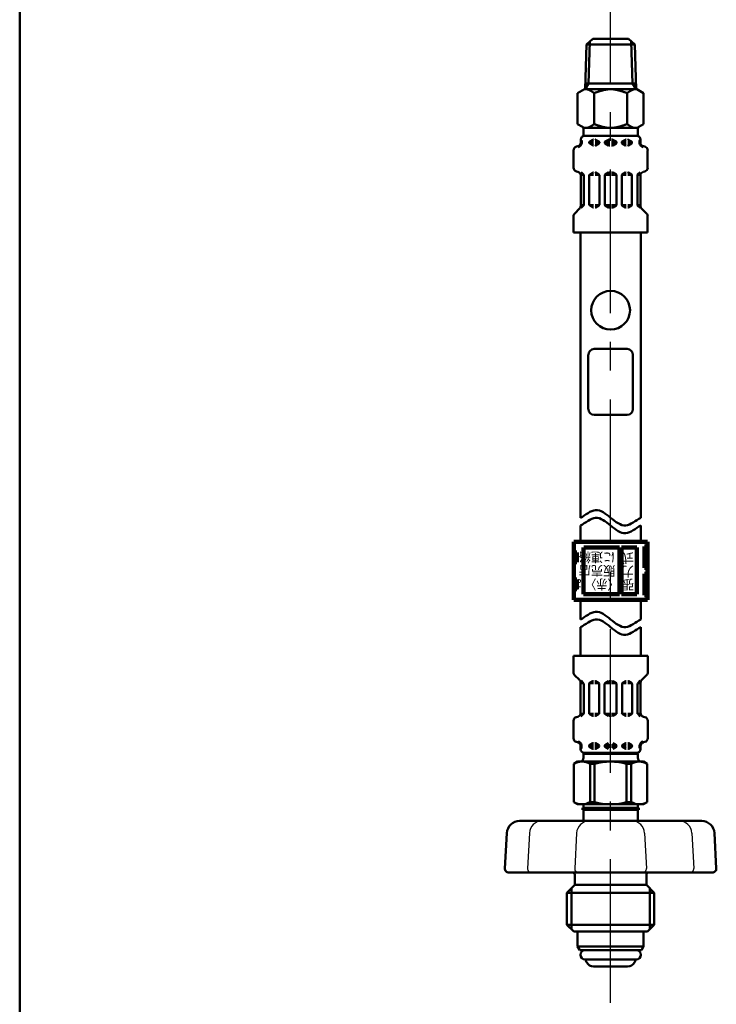
# Model space of a CAD drawing. Units: millimetres. Extents: x -253 to 1073, y -1 to 1459.
# Drawn here: x 59 to 189, y 307 to 490 of the extents above; entities that cross this region are included whole.
import ezdxf

# ---------------------------------------------------------------- set-up
doc = ezdxf.new("R2010")
doc.units = ezdxf.units.MM
doc.header["$LTSCALE"] = 0.843239
doc.linetypes.add('CENTER', pattern=[50.8, 31.75, -6.35, 6.35, -6.35])
for name, color, linetype in [('NoLayerName_001', 7, 'Continuous'), ('NoLayerName_003', 7, 'Continuous'), ('NoLayerName_006', 7, 'Continuous'), ('NoLayerName_008', 7, 'Continuous'), ('NoLayerName_009', 7, 'Continuous'), ('NoLayerName_010', 7, 'Continuous'), ('NoLayerName_011', 7, 'Continuous'), ('NoLayerName_014', 7, 'Continuous')]:
    doc.layers.add(name, color=color, linetype=linetype)
doc.styles.get("Standard").update_dxf_attribs({"font": 'txt', "bigfont": 'extfont2'})

# ---------------------------------------------------------------- blocks, each defined once
blk = doc.blocks.new('JZB_0001')
at = {"layer": 'NoLayerName_001', "color": 6, "linetype": 'Continuous', "lineweight": 50}
blk.add_line((22.426, 11.583), (22.426, 283.506), dxfattribs=at)

msp = doc.modelspace()

# ---------------------------------------------------------------- linework, layer by layer
at = {"layer": 'NoLayerName_001', "color": 7, "linetype": 'Continuous', "lineweight": 50}
for p, q in [((166.11, 353.78), (166.11, 353.86)), ((171.91, 353.78), (171.91, 353.86)), ((162.87, 352.21), (162.18, 351.82)), ((162.18, 344.66), (162.18, 351.82)), ((175.15, 352.21), (162.87, 352.21)), ((165.18, 351.79), (166.02, 351.79)), ((165.18, 344.68), (165.18, 351.79)), ((166.02, 344.68), (166.02, 351.79)), ((171.99, 351.79), (172.83, 351.79)), ((171.99, 344.68), (171.99, 351.79)), ((172.83, 344.68), (172.83, 351.79)), ((175.15, 352.21), (175.84, 351.82)), ((175.84, 344.66), (175.84, 351.82)), ((162.87, 344.26), (162.18, 344.66)), ((175.15, 344.26), (162.87, 344.26)), ((163.95, 343.6), (163.95, 344.26)), ((165.18, 344.68), (166.02, 344.68)), ((171.99, 344.68), (172.83, 344.68)), ((174.07, 343.6), (174.07, 344.26)), ((175.15, 344.26), (175.84, 344.66))]:
    msp.add_line(p, q, dxfattribs=at)
for centre, radius, start, end in [((163.66, 349.24), 2.97, 59.2712, 119.9219), ((169.01, 341.33), 10.88, 74.0819, 105.9181), ((174.35, 349.24), 2.97, 60.0781, 120.7288), ((163.66, 347.24), 2.97, 240.0781, 300.7288), ((169.01, 355.14), 10.88, 254.0819, 285.9181), ((174.35, 347.24), 2.97, 239.2712, 299.9219)]:
    msp.add_arc(centre, radius, start, end, dxfattribs=at)
for points in [[(163.41, 397.66), (164.34, 398.14), (166.21, 399.93), (169.01, 397.66), (171.81, 395.38), (173.67, 397.17), (174.61, 397.66)], [(163.41, 396.21), (164.34, 396.69), (166.21, 398.48), (169.01, 396.21), (171.81, 393.94), (173.67, 395.73), (174.61, 396.21)], [(163.41, 378.71), (164.34, 379.19), (166.21, 380.98), (169.01, 378.71), (171.81, 376.44), (173.67, 378.23), (174.61, 378.71)], [(163.41, 377.27), (164.34, 377.75), (166.21, 379.54), (169.01, 377.27), (171.81, 375), (173.67, 376.79), (174.61, 377.27)]]:
    msp.add_open_spline(points, degree=3, dxfattribs=at)
at = {"layer": 'NoLayerName_003', "color": 7, "linetype": 'Continuous', "lineweight": 50}
for p, q in [((172.35, 486.92), (165.67, 486.92)), ((164.85, 417.91), (164.85, 428.03)), ((172.08, 429.11), (165.94, 429.11)), ((173.16, 417.91), (173.16, 428.03)), ((172.08, 416.83), (165.94, 416.83)), ((164.24, 343.43), (163.95, 343.6)), ((174.07, 343.6), (163.95, 343.6)), ((163.95, 343.26), (164.24, 343.43)), ((174.07, 343.26), (163.95, 343.26)), ((173.78, 343.43), (174.07, 343.6)), ((174.07, 343.26), (173.78, 343.43))]:
    msp.add_line(p, q, dxfattribs=at)
at = {"layer": 'NoLayerName_003', "color": 7, "linetype": 'Continuous', "lineweight": 100}
for p, q in [((175.87, 393.2), (162.14, 393.2)), ((162.14, 393.2), (162.14, 382.36)), ((175.87, 393.2), (175.87, 382.36)), ((162.69, 391.21), (162.14, 391.21)), ((162.69, 389.41), (162.69, 391.21)), ((163.95, 383.44), (163.95, 392.12)), ((170.67, 392.12), (164.02, 392.12)), ((170.67, 383.44), (170.67, 392.12)), ((173.92, 392.12), (171.03, 392.12)), ((171.03, 383.44), (171.03, 392.12)), ((173.92, 383.44), (173.92, 392.12)), ((175.33, 388.32), (175.33, 392.3)), ((175.33, 392.3), (175.87, 392.3)), ((175.87, 391.14), (175.33, 391.14)), ((162.14, 389.41), (162.69, 389.41)), ((175.33, 389.48), (175.87, 389.48)), ((175.87, 388.32), (175.33, 388.32)), ((175.33, 383.26), (175.33, 387.24)), ((175.33, 387.24), (175.87, 387.24)), ((162.69, 386.15), (162.14, 386.15)), ((162.69, 384.35), (162.69, 386.15)), ((175.87, 386.08), (175.33, 386.08)), ((162.14, 384.35), (162.69, 384.35)), ((175.33, 384.42), (175.87, 384.42)), ((175.87, 382.36), (162.14, 382.36)), ((163.95, 383.44), (170.67, 383.44)), ((171.03, 383.44), (173.92, 383.44)), ((175.87, 383.26), (175.33, 383.26))]:
    msp.add_line(p, q, dxfattribs=at)
at = {"layer": 'NoLayerName_003', "color": 7, "linetype": 'Continuous', "lineweight": 50}
msp.add_circle((169.01, 436.33), 3.61, dxfattribs=at)
for centre, start, end in [((165.94, 428.03), 90, 180), ((172.08, 428.03), 360, 90), ((165.94, 417.91), 180, 270), ((172.08, 417.91), 270, 0)]:
    msp.add_arc(centre, 1.08, start, end, dxfattribs=at)
at = {"layer": 'NoLayerName_006', "color": 7, "linetype": 'Continuous', "lineweight": 50}
for p, q in [((163.41, 378.71), (163.41, 382.36)), ((163.41, 371.92), (163.41, 377.27)), ((162.08, 371.92), (162.08, 368.86)), ((175.93, 371.92), (162.08, 371.92)), ((175.93, 371.92), (175.93, 368.86)), ((162.3, 368.35), (163.21, 367.44)), ((163.5, 367.31), (163.96, 366.85)), ((165.08, 366.85), (165.7, 367.21)), ((165.77, 367.23), (165.8, 367.23)), ((166.13, 367.23), (166.09, 367.23)), ((166.82, 366.85), (166.2, 367.21)), ((167.97, 366.85), (168.59, 367.21)), ((168.66, 367.23), (168.84, 367.23)), ((169.35, 367.23), (169.18, 367.23)), ((170.04, 366.85), (169.43, 367.21)), ((171.2, 366.85), (171.82, 367.21)), ((171.89, 367.23), (171.92, 367.23)), ((172.24, 367.23), (172.21, 367.23)), ((172.93, 366.85), (172.32, 367.21)), ((174.51, 367.31), (174.06, 366.85)), ((175.72, 368.35), (174.81, 367.44)), ((163.42, 366.93), (163.42, 361.28)), ((164, 366.81), (163.42, 366.81)), ((164, 366.75), (164, 361.2)), ((165.01, 366.73), (165.01, 361.22)), ((165.04, 366.81), (165.8, 366.81)), ((166.86, 366.81), (166.09, 366.81)), ((166.89, 366.73), (166.89, 361.22)), ((167.9, 366.81), (168.84, 366.81)), ((167.9, 366.73), (167.9, 361.22)), ((170.12, 366.81), (169.18, 366.81)), ((170.12, 366.73), (170.12, 361.22)), ((171.13, 366.73), (171.13, 361.22)), ((171.15, 366.81), (171.92, 366.81)), ((172.98, 366.81), (172.21, 366.81)), ((173.01, 366.73), (173.01, 361.22)), ((174.02, 366.81), (174.6, 366.81)), ((174.02, 366.75), (174.02, 361.2)), ((174.6, 366.93), (174.6, 361.28)), ((162.08, 359.81), (162.08, 356.58)), ((162.62, 360.51), (162.88, 360.58)), ((163.97, 361.14), (163.41, 361.14)), ((163.96, 361.1), (163.49, 360.63)), ((165.04, 361.14), (165.8, 361.14)), ((165.08, 361.1), (165.7, 360.74)), ((165.77, 360.72), (165.8, 360.72)), ((166.86, 361.14), (166.09, 361.14)), ((166.13, 360.72), (166.09, 360.72)), ((166.82, 361.1), (166.2, 360.74)), ((167.9, 361.14), (168.84, 361.14)), ((167.97, 361.1), (168.59, 360.74)), ((168.66, 360.72), (168.84, 360.72)), ((170.12, 361.14), (169.18, 361.14)), ((169.35, 360.72), (169.18, 360.72)), ((170.04, 361.1), (169.43, 360.74)), ((171.15, 361.14), (171.92, 361.14)), ((171.2, 361.1), (171.82, 360.74)), ((171.89, 360.72), (171.92, 360.72)), ((172.98, 361.14), (172.21, 361.14)), ((172.24, 360.72), (172.21, 360.72)), ((172.93, 361.1), (172.32, 360.74)), ((174.04, 361.14), (174.61, 361.14)), ((174.06, 361.1), (174.53, 360.63)), ((175.4, 360.51), (175.13, 360.58)), ((175.93, 359.81), (175.93, 356.58)), ((162.62, 355.88), (162.88, 355.81)), ((163.41, 355.25), (163.59, 355.25)), ((163.42, 355.11), (163.42, 354.58)), ((163.42, 355), (163.59, 355)), ((163.59, 355.25), (163.59, 354.78)), ((165.01, 355.25), (165.8, 355.25)), ((165.01, 355.17), (165.01, 355.08)), ((165.01, 355), (165.8, 355)), ((165.08, 355.29), (165.7, 355.65)), ((165.08, 354.96), (165.7, 354.6)), ((165.77, 355.67), (165.8, 355.67)), ((165.77, 354.58), (165.8, 354.58)), ((166.13, 355.67), (166.09, 355.67)), ((166.09, 355.25), (166.86, 355.25)), ((166.09, 355), (166.89, 355)), ((166.13, 354.58), (166.09, 354.58)), ((166.82, 355.29), (166.2, 355.65)), ((166.82, 354.96), (166.2, 354.6)), ((166.89, 355.17), (166.89, 355.08)), ((167.9, 355.25), (168.84, 355.25)), ((167.9, 355.17), (167.9, 355.08)), ((167.9, 355), (168.84, 355)), ((167.97, 355.29), (168.59, 355.65)), ((167.97, 354.96), (168.59, 354.6)), ((170.12, 355.25), (169.18, 355.25)), ((170.12, 355), (169.18, 355)), ((170.04, 355.29), (169.43, 355.65)), ((170.04, 354.96), (169.43, 354.6)), ((170.12, 355.17), (170.12, 355.08)), ((171.13, 355.17), (171.13, 355.08)), ((171.92, 355), (171.13, 355)), ((171.92, 355.25), (171.15, 355.25)), ((171.2, 355.29), (171.82, 355.65)), ((171.2, 354.96), (171.82, 354.6)), ((171.89, 355.67), (171.92, 355.67)), ((171.89, 354.58), (171.92, 354.58)), ((172.24, 355.67), (172.21, 355.67)), ((173.01, 355.25), (172.21, 355.25)), ((173.01, 355), (172.21, 355)), ((172.24, 354.58), (172.21, 354.58)), ((172.93, 355.29), (172.32, 355.65)), ((172.93, 354.96), (172.32, 354.6)), ((173.01, 355.17), (173.01, 355.08)), ((174.42, 355.25), (174.42, 354.78)), ((174.61, 355.25), (174.42, 355.25)), ((174.6, 355), (174.42, 355)), ((174.6, 355.11), (174.6, 354.58)), ((175.4, 355.88), (175.13, 355.81)), ((163.95, 352.91), (163.95, 353.66)), ((174.07, 353.66), (163.95, 353.66)), ((173.87, 353.86), (164.14, 353.86)), ((174.07, 353.66), (174.07, 352.91)), ((163.95, 343.26), (163.95, 341.15)), ((174.07, 343.26), (174.07, 341.15))]:
    msp.add_line(p, q, dxfattribs=at)
for centre, radius, start, end in [((162.81, 368.86), 0.723, 180, 225), ((175.21, 368.86), 0.723, 315, 360), ((162.7, 366.93), 0.723, 360, 45), ((165.77, 367.08), 0.145, 90, 120), ((166.13, 367.08), 0.145, 60, 90), ((171.89, 367.08), 0.145, 90, 120), ((172.24, 367.08), 0.145, 60, 90), ((175.32, 366.93), 0.723, 135, 180), ((165.15, 366.73), 0.145, 120, 180), ((166.74, 366.73), 0.145, 360, 60), ((168.04, 366.73), 0.145, 120, 180), ((169.97, 366.73), 0.145, 360, 60), ((171.27, 366.73), 0.145, 120, 180), ((172.86, 366.73), 0.145, 360, 60), ((162.81, 359.81), 0.723, 105, 180), ((162.7, 361.28), 0.723, 285, 0), ((163.85, 361.2), 0.145, 315, 0), ((165.15, 361.22), 0.145, 180, 240), ((165.77, 360.87), 0.145, 240, 270), ((166.13, 360.87), 0.145, 270, 300), ((166.74, 361.22), 0.145, 300, 0), ((168.04, 361.22), 0.145, 180, 240), ((169.97, 361.22), 0.145, 300, 360), ((171.27, 361.22), 0.145, 180, 240), ((171.89, 360.87), 0.145, 240, 270), ((172.24, 360.87), 0.145, 270, 300), ((172.86, 361.22), 0.145, 300, 0), ((174.16, 361.2), 0.145, 180, 225), ((175.32, 361.28), 0.723, 180, 255), ((175.21, 359.81), 0.723, 360, 75), ((162.81, 356.58), 0.723, 180, 255), ((162.7, 355.11), 0.907, 8.7086, 75), ((175.32, 355.11), 0.907, 105, 171.2914), ((175.21, 356.58), 0.723, 285, 360), ((162.7, 355.11), 0.723, 360, 75), ((164.14, 354.58), 0.723, 180, 270), ((163.45, 354.78), 0.145, 270, 360), ((165.15, 355.17), 0.145, 120, 180), ((165.15, 355.08), 0.145, 180, 240), ((165.77, 355.52), 0.145, 90, 120), ((165.77, 354.73), 0.145, 240, 270), ((166.13, 355.52), 0.145, 60, 90), ((166.13, 354.73), 0.145, 270, 300), ((166.74, 355.17), 0.145, 360, 60), ((166.74, 355.08), 0.145, 300, 360), ((168.04, 355.17), 0.145, 120, 180), ((168.04, 355.08), 0.145, 180, 240), ((169.97, 355.17), 0.145, 360, 60), ((169.97, 355.08), 0.145, 300, 360), ((171.27, 355.17), 0.145, 120, 180), ((171.27, 355.08), 0.145, 180, 240), ((171.89, 355.52), 0.145, 90, 120), ((171.89, 354.73), 0.145, 240, 270), ((172.24, 355.52), 0.145, 60, 90), ((172.24, 354.73), 0.145, 270, 300), ((172.86, 355.17), 0.145, 360, 60), ((172.86, 355.08), 0.145, 300, 360), ((173.87, 354.58), 0.723, 270, 360), ((174.57, 354.78), 0.145, 180, 270), ((175.32, 355.11), 0.723, 105, 180), ((163.23, 352.93), 0.723, 270, 360), ((165.76, 354.09), 0.47, 293.1967, 318.5582), ((172.26, 354.09), 0.47, 221.4418, 246.8033), ((174.79, 352.93), 0.723, 180, 270)]:
    msp.add_arc(centre, radius, start, end, dxfattribs=at)
at = {"layer": 'NoLayerName_008', "color": 7, "linetype": 'Continuous', "lineweight": 50}
for p, q in [((185.97, 341.15), (152.05, 341.15)), ((149.67, 338.89), (149.32, 332.3)), ((188.35, 338.89), (188.69, 332.3)), ((150.04, 331.54), (187.97, 331.54)), ((162.32, 331.18), (162.32, 329.23)), ((175.69, 331.18), (175.69, 329.23)), ((162.32, 329.23), (160.88, 327.79)), ((175.69, 329.23), (162.32, 329.23)), ((175.69, 329.23), (177.14, 327.79)), ((160.88, 327.79), (160.88, 321.82)), ((160.88, 327.79), (177.14, 327.79)), ((177.14, 327.79), (177.14, 321.82)), ((160.88, 321.82), (162.14, 320.56)), ((160.88, 321.82), (177.14, 321.82)), ((177.14, 321.82), (175.87, 320.56)), ((175.87, 320.56), (162.14, 320.56))]:
    msp.add_line(p, q, dxfattribs=at)
at = {"layer": 'NoLayerName_008', "color": 7, "linetype": 'Continuous', "lineweight": 25}
for p, q in [((153.87, 338.89), (153.52, 332.3)), ((162.67, 338.89), (162.32, 332.3)), ((175.35, 338.89), (175.69, 332.3)), ((184.15, 338.89), (184.49, 332.3))]:
    msp.add_line(p, q, dxfattribs=at)
at = {"layer": 'NoLayerName_008', "color": 7, "linetype": 'Continuous', "lineweight": 50}
for centre, radius, start, end in [((152.05, 338.77), 2.38, 90, 177), ((185.97, 338.77), 2.38, 3, 90), ((150.04, 332.27), 0.723, 177, 270), ((187.97, 332.27), 0.723, 270, 3), ((161.96, 331.18), 0.361, 0, 90), ((176.05, 331.18), 0.361, 90, 180)]:
    msp.add_arc(centre, radius, start, end, dxfattribs=at)
at = {"layer": 'NoLayerName_008', "color": 7, "linetype": 'Continuous', "lineweight": 25}
for centre, radius, start, end in [((156.25, 338.77), 2.38, 90, 177), ((165.05, 338.77), 2.38, 90, 177), ((172.97, 338.77), 2.38, 3, 90), ((181.77, 338.77), 2.38, 3, 90), ((154.25, 332.27), 0.723, 177, 270), ((163.04, 332.27), 0.723, 177, 270), ((174.97, 332.27), 0.723, 270, 3), ((183.77, 332.27), 0.723, 270, 3)]:
    msp.add_arc(centre, radius, start, end, dxfattribs=at)
at = {"layer": 'NoLayerName_009', "color": 4, "linetype": 'CENTER', "lineweight": 50}
msp.add_line((174.44, 343.43), (163.57, 343.43), dxfattribs=at)
at = {"layer": 'NoLayerName_009', "color": 7, "linetype": 'Continuous', "lineweight": 50}
for p, q in [((161.72, 328.63), (161.72, 320.99)), ((176.3, 328.63), (176.3, 320.99))]:
    msp.add_line(p, q, dxfattribs=at)
at = {"layer": 'NoLayerName_010', "color": 190, "linetype": 'Continuous', "lineweight": 50}
for p, q in [((162.87, 320.56), (162.87, 317.75)), ((175.15, 320.56), (175.15, 317.75)), ((162.87, 317.75), (163.25, 317.09)), ((175.15, 317.75), (162.87, 317.75)), ((175.15, 317.75), (174.77, 317.09)), ((174.77, 317.09), (163.25, 317.09)), ((173.78, 315.36), (164.24, 315.36)), ((164.35, 315.17), (164.58, 314.78)), ((172.18, 314.06), (165.83, 314.06)), ((173.66, 315.17), (173.44, 314.78))]:
    msp.add_line(p, q, dxfattribs=at)
for centre, radius, start, end in [((164.24, 316.23), 0.867, 90, 270), ((173.78, 316.23), 0.867, 270, 90), ((164.48, 315.25), 0.145, 127.0334, 210), ((165.83, 315.5), 1.45, 210, 270), ((172.18, 315.5), 1.45, 270, 330), ((173.54, 315.25), 0.145, 330, 52.9666)]:
    msp.add_arc(centre, radius, start, end, dxfattribs=at)
at = {"layer": 'NoLayerName_011', "color": 7, "linetype": 'Continuous', "lineweight": 50}
for p, q in [((164.51, 485.83), (165.67, 486.92)), ((165.15, 486.43), (164.91, 478.57)), ((173.5, 485.83), (172.35, 486.92)), ((172.86, 486.43), (173.11, 478.57)), ((164.51, 485.83), (164.25, 477.51)), ((173.5, 485.83), (164.51, 485.83)), ((173.5, 485.83), (173.76, 477.51)), ((164.12, 477.52), (162.87, 476.8)), ((173.9, 477.52), (164.12, 477.52)), ((164.91, 478.57), (164.25, 477.52)), ((173.73, 478.57), (164.29, 478.57)), ((173.11, 478.57), (173.76, 477.52)), ((173.9, 477.52), (175.15, 476.8)), ((162.87, 476.8), (162.87, 471.02)), ((165.94, 471.02), (165.94, 476.8)), ((172.08, 471.02), (172.08, 476.8)), ((175.15, 476.8), (175.15, 471.02)), ((162.87, 471.02), (163.77, 470.5)), ((174.08, 470.3), (163.93, 470.3)), ((163.95, 470.3), (163.95, 468.82)), ((174.07, 470.3), (174.07, 468.82)), ((175.15, 471.02), (174.25, 470.5)), ((163.44, 467.6), (163.44, 468.13)), ((163.62, 467.46), (163.62, 467.93)), ((174.07, 468.85), (163.95, 468.85)), ((165.11, 467.75), (165.72, 468.11)), ((165.79, 468.13), (165.83, 468.13)), ((166.15, 468.13), (166.12, 468.13)), ((166.84, 467.75), (166.22, 468.11)), ((168, 467.75), (168.61, 468.11)), ((168.69, 468.13), (168.86, 468.13)), ((169.33, 468.13), (169.15, 468.13)), ((170.02, 467.75), (169.4, 468.11)), ((171.18, 467.75), (171.79, 468.11)), ((171.86, 468.13), (171.9, 468.13)), ((172.22, 468.13), (172.19, 468.13)), ((172.91, 467.75), (172.29, 468.11)), ((174.4, 467.46), (174.4, 467.93)), ((174.57, 467.6), (174.57, 468.13)), ((162.11, 462.9), (162.11, 466.13)), ((162.64, 466.83), (162.91, 466.9)), ((163.43, 467.46), (163.62, 467.46)), ((163.44, 467.71), (163.62, 467.71)), ((165.03, 467.71), (165.83, 467.71)), ((165.03, 467.54), (165.03, 467.63)), ((165.03, 467.46), (165.83, 467.46)), ((165.11, 467.42), (165.72, 467.06)), ((165.79, 467.04), (165.83, 467.04)), ((166.12, 467.71), (166.91, 467.71)), ((166.12, 467.46), (166.89, 467.46)), ((166.15, 467.04), (166.12, 467.04)), ((166.84, 467.42), (166.22, 467.06)), ((166.91, 467.54), (166.91, 467.63)), ((167.92, 467.71), (168.86, 467.71)), ((167.92, 467.54), (167.92, 467.63)), ((167.92, 467.46), (168.86, 467.46)), ((168, 467.42), (168.61, 467.06)), ((168.69, 467.04), (168.86, 467.04)), ((170.09, 467.71), (169.15, 467.71)), ((170.09, 467.46), (169.15, 467.46)), ((169.33, 467.04), (169.15, 467.04)), ((170.02, 467.42), (169.4, 467.06)), ((170.09, 467.54), (170.09, 467.63)), ((171.9, 467.71), (171.1, 467.71)), ((171.1, 467.54), (171.1, 467.63)), ((171.9, 467.46), (171.13, 467.46)), ((171.18, 467.42), (171.79, 467.06)), ((171.86, 467.04), (171.9, 467.04)), ((172.98, 467.71), (172.19, 467.71)), ((172.98, 467.46), (172.19, 467.46)), ((172.22, 467.04), (172.19, 467.04)), ((172.91, 467.42), (172.29, 467.06)), ((172.98, 467.54), (172.98, 467.63)), ((174.57, 467.71), (174.4, 467.71)), ((174.58, 467.46), (174.4, 467.46)), ((175.37, 466.83), (175.11, 466.9)), ((175.91, 462.9), (175.91, 466.13)), ((162.64, 462.2), (162.91, 462.13)), ((164, 461.57), (163.43, 461.57)), ((163.44, 455.78), (163.44, 461.43)), ((163.98, 461.61), (163.51, 462.08)), ((164.02, 455.96), (164.02, 461.51)), ((165.03, 455.98), (165.03, 461.49)), ((165.06, 461.57), (165.83, 461.57)), ((165.11, 461.61), (165.72, 461.97)), ((165.79, 461.99), (165.83, 461.99)), ((166.15, 461.99), (166.12, 461.99)), ((166.89, 461.57), (166.12, 461.57)), ((166.84, 461.61), (166.22, 461.97)), ((166.91, 455.98), (166.91, 461.49)), ((167.92, 461.57), (168.86, 461.57)), ((167.92, 455.98), (167.92, 461.49)), ((168, 461.61), (168.61, 461.97)), ((168.69, 461.99), (168.86, 461.99)), ((169.33, 461.99), (169.15, 461.99)), ((170.09, 461.57), (169.15, 461.57)), ((170.02, 461.61), (169.4, 461.97)), ((170.09, 455.98), (170.09, 461.49)), ((171.1, 455.98), (171.1, 461.49)), ((171.13, 461.57), (171.9, 461.57)), ((171.18, 461.61), (171.79, 461.97)), ((171.86, 461.99), (171.9, 461.99)), ((172.22, 461.99), (172.19, 461.99)), ((172.96, 461.57), (172.19, 461.57)), ((172.91, 461.61), (172.29, 461.97)), ((172.98, 455.98), (172.98, 461.49)), ((173.99, 455.96), (173.99, 461.51)), ((174.02, 461.57), (174.58, 461.57)), ((174.04, 461.61), (174.5, 462.08)), ((174.57, 455.78), (174.57, 461.43)), ((175.37, 462.2), (175.11, 462.13)), ((162.32, 454.36), (163.23, 455.27)), ((164.02, 455.9), (163.44, 455.9)), ((163.52, 455.4), (163.98, 455.86)), ((165.06, 455.9), (165.83, 455.9)), ((165.11, 455.86), (165.72, 455.5)), ((165.79, 455.48), (165.83, 455.48)), ((166.89, 455.9), (166.12, 455.9)), ((166.15, 455.48), (166.12, 455.48)), ((166.84, 455.86), (166.22, 455.5)), ((167.92, 455.9), (168.86, 455.9)), ((168, 455.86), (168.61, 455.5)), ((168.69, 455.48), (168.86, 455.48)), ((170.09, 455.9), (169.15, 455.9)), ((169.33, 455.48), (169.15, 455.48)), ((170.02, 455.86), (169.4, 455.5)), ((171.13, 455.9), (171.9, 455.9)), ((171.18, 455.86), (171.79, 455.5)), ((171.86, 455.48), (171.9, 455.48)), ((172.96, 455.9), (172.19, 455.9)), ((172.22, 455.48), (172.19, 455.48)), ((172.91, 455.86), (172.29, 455.5)), ((173.99, 455.9), (174.57, 455.9)), ((174.49, 455.4), (174.04, 455.86)), ((175.7, 454.36), (174.78, 455.27)), ((162.11, 450.79), (162.11, 453.85)), ((175.91, 450.79), (175.91, 453.85)), ((175.91, 450.79), (162.11, 450.79)), ((163.41, 397.66), (163.41, 450.79)), ((174.61, 397.66), (174.61, 450.79)), ((163.41, 393.2), (163.41, 396.21)), ((174.61, 393.2), (174.61, 396.21)), ((174.61, 382.36), (174.61, 378.71)), ((174.61, 377.27), (174.61, 371.92))]:
    msp.add_line(p, q, dxfattribs=at)
for points in [[(164.53, 477.51), (164.54, 477.51), (164.55, 477.51), (164.56, 477.51), (164.57, 477.51), (164.58, 477.51), (164.59, 477.51), (164.6, 477.5), (164.61, 477.5), (164.63, 477.5), (164.64, 477.5), (164.65, 477.5), (164.66, 477.49), (164.67, 477.49), (164.68, 477.49), (164.69, 477.49), (164.7, 477.48), (164.71, 477.48), (164.73, 477.48), (164.74, 477.47), (164.75, 477.47), (164.76, 477.47), (164.77, 477.46), (164.78, 477.46), (164.79, 477.46), (164.8, 477.45), (164.81, 477.45), (164.83, 477.45), (164.84, 477.44), (164.85, 477.44), (164.86, 477.43), (164.87, 477.43), (164.88, 477.43), (164.89, 477.42), (164.9, 477.42), (164.91, 477.41), (164.93, 477.41), (164.94, 477.41), (164.95, 477.4), (164.96, 477.4), (164.97, 477.39), (164.98, 477.39), (164.99, 477.38), (165, 477.38), (165.01, 477.37), (165.03, 477.37), (165.04, 477.36), (165.05, 477.36), (165.06, 477.35), (165.07, 477.35), (165.08, 477.34), (165.09, 477.34), (165.1, 477.33), (165.11, 477.32), (165.13, 477.32), (165.14, 477.31), (165.15, 477.31), (165.16, 477.3), (165.17, 477.3), (165.18, 477.29), (165.19, 477.28), (165.2, 477.28), (165.21, 477.27), (165.23, 477.26), (165.24, 477.26), (165.25, 477.25), (165.26, 477.25), (165.27, 477.24), (165.28, 477.23), (165.29, 477.23), (165.3, 477.22), (165.31, 477.21), (165.33, 477.21), (165.34, 477.2), (165.35, 477.19), (165.36, 477.19), (165.37, 477.18), (165.38, 477.17), (165.39, 477.17), (165.4, 477.16), (165.41, 477.15), (165.43, 477.15), (165.44, 477.14), (165.45, 477.13), (165.46, 477.13), (165.47, 477.12), (165.48, 477.11), (165.49, 477.1), (165.5, 477.1), (165.51, 477.09), (165.53, 477.08), (165.54, 477.07), (165.55, 477.07), (165.56, 477.06), (165.57, 477.05), (165.58, 477.05), (165.59, 477.04), (165.6, 477.03), (165.61, 477.02), (165.63, 477.02), (165.64, 477.01), (165.65, 477), (165.66, 476.99), (165.67, 476.99), (165.68, 476.98), (165.69, 476.97), (165.7, 476.96), (165.71, 476.95), (165.73, 476.95), (165.74, 476.94), (165.75, 476.93), (165.76, 476.92), (165.77, 476.92), (165.78, 476.91), (165.79, 476.9), (165.8, 476.89), (165.81, 476.89), (165.83, 476.88), (165.84, 476.87), (165.85, 476.86), (165.86, 476.85), (165.87, 476.85), (165.88, 476.84), (165.89, 476.83), (165.9, 476.82), (165.91, 476.81), (165.93, 476.81), (165.94, 476.8)], [(169.01, 477.52), (168.98, 477.52), (168.96, 477.52), (168.93, 477.52), (168.91, 477.52), (168.89, 477.52), (168.86, 477.52), (168.84, 477.52), (168.81, 477.52), (168.79, 477.52), (168.77, 477.51), (168.74, 477.51), (168.72, 477.51), (168.69, 477.51), (168.67, 477.51), (168.65, 477.51), (168.62, 477.51), (168.6, 477.5), (168.57, 477.5), (168.55, 477.5), (168.52, 477.5), (168.5, 477.49), (168.48, 477.49), (168.45, 477.49), (168.43, 477.49), (168.4, 477.48), (168.38, 477.48), (168.35, 477.48), (168.33, 477.47), (168.31, 477.47), (168.28, 477.47), (168.26, 477.46), (168.23, 477.46), (168.21, 477.45), (168.19, 477.45), (168.16, 477.45), (168.14, 477.44), (168.11, 477.44), (168.09, 477.43), (168.07, 477.43), (168.04, 477.43), (168.02, 477.42), (167.99, 477.42), (167.97, 477.41), (167.94, 477.41), (167.92, 477.4), (167.9, 477.4), (167.87, 477.39), (167.85, 477.39), (167.82, 477.38), (167.8, 477.38), (167.77, 477.37), (167.75, 477.36), (167.73, 477.36), (167.7, 477.35), (167.68, 477.35), (167.65, 477.34), (167.63, 477.34), (167.61, 477.33), (167.58, 477.32), (167.56, 477.32), (167.53, 477.31), (167.51, 477.31), (167.48, 477.3), (167.46, 477.29), (167.44, 477.29), (167.41, 477.28), (167.39, 477.27), (167.36, 477.27), (167.34, 477.26), (167.31, 477.25), (167.29, 477.25), (167.27, 477.24), (167.24, 477.23), (167.22, 477.23), (167.19, 477.22), (167.17, 477.21), (167.15, 477.2), (167.12, 477.2), (167.1, 477.19), (167.07, 477.18), (167.05, 477.17), (167.03, 477.17), (167, 477.16), (166.98, 477.15), (166.95, 477.14), (166.93, 477.14), (166.9, 477.13), (166.88, 477.12), (166.86, 477.11), (166.83, 477.11), (166.81, 477.1), (166.78, 477.09), (166.76, 477.08), (166.73, 477.07), (166.71, 477.07), (166.69, 477.06), (166.66, 477.05), (166.64, 477.04), (166.61, 477.03), (166.59, 477.03), (166.57, 477.02), (166.54, 477.01), (166.52, 477), (166.49, 476.99), (166.47, 476.99), (166.44, 476.98), (166.42, 476.97), (166.4, 476.96), (166.37, 476.95), (166.35, 476.94), (166.32, 476.93), (166.3, 476.93), (166.28, 476.92), (166.25, 476.91), (166.23, 476.9), (166.2, 476.89), (166.18, 476.88), (166.15, 476.88), (166.13, 476.87), (166.11, 476.86), (166.08, 476.85), (166.06, 476.84), (166.03, 476.83), (166.01, 476.82), (165.99, 476.82), (165.96, 476.81), (165.94, 476.8)], [(169.01, 477.52), (169.03, 477.52), (169.06, 477.52), (169.08, 477.52), (169.1, 477.52), (169.13, 477.52), (169.15, 477.52), (169.18, 477.52), (169.2, 477.52), (169.23, 477.52), (169.25, 477.51), (169.27, 477.51), (169.3, 477.51), (169.32, 477.51), (169.35, 477.51), (169.37, 477.51), (169.39, 477.51), (169.42, 477.5), (169.44, 477.5), (169.47, 477.5), (169.49, 477.5), (169.52, 477.49), (169.54, 477.49), (169.56, 477.49), (169.59, 477.49), (169.61, 477.48), (169.64, 477.48), (169.66, 477.48), (169.68, 477.47), (169.71, 477.47), (169.73, 477.47), (169.76, 477.46), (169.78, 477.46), (169.81, 477.45), (169.83, 477.45), (169.85, 477.45), (169.88, 477.44), (169.9, 477.44), (169.93, 477.43), (169.95, 477.43), (169.98, 477.43), (170, 477.42), (170.02, 477.42), (170.05, 477.41), (170.07, 477.41), (170.1, 477.4), (170.12, 477.4), (170.14, 477.39), (170.17, 477.39), (170.19, 477.38), (170.22, 477.38), (170.24, 477.37), (170.26, 477.36), (170.29, 477.36), (170.31, 477.35), (170.34, 477.35), (170.36, 477.34), (170.39, 477.34), (170.41, 477.33), (170.43, 477.32), (170.46, 477.32), (170.48, 477.31), (170.51, 477.31), (170.53, 477.3), (170.56, 477.29), (170.58, 477.29), (170.6, 477.28), (170.63, 477.27), (170.65, 477.27), (170.68, 477.26), (170.7, 477.25), (170.72, 477.25), (170.75, 477.24), (170.77, 477.23), (170.8, 477.23), (170.82, 477.22), (170.85, 477.21), (170.87, 477.2), (170.89, 477.2), (170.92, 477.19), (170.94, 477.18), (170.97, 477.17), (170.99, 477.17), (171.01, 477.16), (171.04, 477.15), (171.06, 477.14), (171.09, 477.14), (171.11, 477.13), (171.14, 477.12), (171.16, 477.11), (171.18, 477.11), (171.21, 477.1), (171.23, 477.09), (171.26, 477.08), (171.28, 477.07), (171.3, 477.07), (171.33, 477.06), (171.35, 477.05), (171.38, 477.04), (171.4, 477.03), (171.43, 477.03), (171.45, 477.02), (171.47, 477.01), (171.5, 477), (171.52, 476.99), (171.55, 476.99), (171.57, 476.98), (171.6, 476.97), (171.62, 476.96), (171.64, 476.95), (171.67, 476.94), (171.69, 476.93), (171.72, 476.93), (171.74, 476.92), (171.76, 476.91), (171.79, 476.9), (171.81, 476.89), (171.84, 476.88), (171.86, 476.88), (171.89, 476.87), (171.91, 476.86), (171.93, 476.85), (171.96, 476.84), (171.98, 476.83), (172.01, 476.82), (172.03, 476.82), (172.05, 476.81), (172.08, 476.8)], [(173.49, 477.51), (173.48, 477.51), (173.47, 477.51), (173.46, 477.51), (173.45, 477.51), (173.43, 477.51), (173.42, 477.51), (173.41, 477.5), (173.4, 477.5), (173.39, 477.5), (173.38, 477.5), (173.37, 477.5), (173.36, 477.49), (173.35, 477.49), (173.33, 477.49), (173.32, 477.49), (173.31, 477.48), (173.3, 477.48), (173.29, 477.48), (173.28, 477.47), (173.27, 477.47), (173.26, 477.47), (173.25, 477.46), (173.23, 477.46), (173.22, 477.46), (173.21, 477.45), (173.2, 477.45), (173.19, 477.45), (173.18, 477.44), (173.17, 477.44), (173.16, 477.43), (173.15, 477.43), (173.13, 477.43), (173.12, 477.42), (173.11, 477.42), (173.1, 477.41), (173.09, 477.41), (173.08, 477.41), (173.07, 477.4), (173.06, 477.4), (173.05, 477.39), (173.03, 477.39), (173.02, 477.38), (173.01, 477.38), (173, 477.37), (172.99, 477.37), (172.98, 477.36), (172.97, 477.36), (172.96, 477.35), (172.95, 477.35), (172.93, 477.34), (172.92, 477.34), (172.91, 477.33), (172.9, 477.32), (172.89, 477.32), (172.88, 477.31), (172.87, 477.31), (172.86, 477.3), (172.85, 477.3), (172.83, 477.29), (172.82, 477.28), (172.81, 477.28), (172.8, 477.27), (172.79, 477.26), (172.78, 477.26), (172.77, 477.25), (172.76, 477.25), (172.75, 477.24), (172.73, 477.23), (172.72, 477.23), (172.71, 477.22), (172.7, 477.21), (172.69, 477.21), (172.68, 477.2), (172.67, 477.19), (172.66, 477.19), (172.65, 477.18), (172.63, 477.17), (172.62, 477.17), (172.61, 477.16), (172.6, 477.15), (172.59, 477.15), (172.58, 477.14), (172.57, 477.13), (172.56, 477.13), (172.55, 477.12), (172.53, 477.11), (172.52, 477.1), (172.51, 477.1), (172.5, 477.09), (172.49, 477.08), (172.48, 477.07), (172.47, 477.07), (172.46, 477.06), (172.45, 477.05), (172.43, 477.05), (172.42, 477.04), (172.41, 477.03), (172.4, 477.02), (172.39, 477.02), (172.38, 477.01), (172.37, 477), (172.36, 476.99), (172.35, 476.99), (172.33, 476.98), (172.32, 476.97), (172.31, 476.96), (172.3, 476.95), (172.29, 476.95), (172.28, 476.94), (172.27, 476.93), (172.26, 476.92), (172.25, 476.92), (172.23, 476.91), (172.22, 476.9), (172.21, 476.89), (172.2, 476.89), (172.19, 476.88), (172.18, 476.87), (172.17, 476.86), (172.16, 476.85), (172.15, 476.85), (172.13, 476.84), (172.12, 476.83), (172.11, 476.82), (172.1, 476.81), (172.09, 476.81), (172.08, 476.8)], [(163.89, 470.4), (163.9, 470.4), (163.91, 470.39), (163.93, 470.39), (163.94, 470.38), (163.95, 470.38), (163.97, 470.38), (163.98, 470.37), (163.99, 470.37), (164, 470.36), (164.02, 470.36), (164.03, 470.35), (164.04, 470.35), (164.06, 470.35), (164.07, 470.34), (164.08, 470.34), (164.1, 470.34), (164.11, 470.33), (164.12, 470.33), (164.13, 470.33), (164.15, 470.32), (164.16, 470.32), (164.17, 470.32), (164.18, 470.32), (164.2, 470.31), (164.21, 470.31), (164.22, 470.31), (164.24, 470.31), (164.25, 470.31), (164.26, 470.3), (164.28, 470.3), (164.29, 470.3), (164.3, 470.3), (164.31, 470.3), (164.33, 470.3), (164.34, 470.3), (164.35, 470.3), (164.37, 470.3), (164.38, 470.3), (164.39, 470.3), (164.4, 470.3), (164.42, 470.3), (164.43, 470.3), (164.44, 470.3), (164.46, 470.3), (164.47, 470.3), (164.48, 470.3), (164.49, 470.3), (164.51, 470.3), (164.52, 470.3), (164.53, 470.3), (164.55, 470.31), (164.56, 470.31), (164.57, 470.31), (164.58, 470.31), (164.6, 470.31), (164.61, 470.32), (164.62, 470.32), (164.64, 470.32), (164.65, 470.32), (164.66, 470.33), (164.67, 470.33), (164.69, 470.33), (164.7, 470.33), (164.71, 470.34), (164.73, 470.34), (164.74, 470.34), (164.75, 470.35), (164.76, 470.35), (164.78, 470.36), (164.79, 470.36), (164.8, 470.36), (164.82, 470.37), (164.83, 470.37), (164.84, 470.38), (164.85, 470.38), (164.87, 470.39), (164.88, 470.39), (164.89, 470.4), (164.91, 470.4), (164.92, 470.41), (164.93, 470.41), (164.94, 470.42), (164.96, 470.42), (164.97, 470.43), (164.98, 470.43), (165, 470.44), (165.01, 470.44), (165.02, 470.45), (165.04, 470.46), (165.05, 470.46), (165.06, 470.47), (165.07, 470.47), (165.09, 470.48), (165.1, 470.49), (165.11, 470.49), (165.13, 470.5), (165.14, 470.51), (165.15, 470.51), (165.16, 470.52), (165.18, 470.53), (165.19, 470.53), (165.2, 470.54), (165.22, 470.55), (165.23, 470.55), (165.24, 470.56), (165.25, 470.57), (165.27, 470.58), (165.28, 470.58), (165.29, 470.59), (165.31, 470.6), (165.32, 470.61), (165.33, 470.61), (165.34, 470.62), (165.36, 470.63), (165.37, 470.64), (165.38, 470.64), (165.4, 470.65), (165.41, 470.66), (165.42, 470.67), (165.43, 470.68), (165.45, 470.69), (165.46, 470.69), (165.47, 470.7), (165.49, 470.71), (165.5, 470.72), (165.51, 470.73), (165.52, 470.73), (165.54, 470.74), (165.55, 470.75), (165.56, 470.76), (165.58, 470.77), (165.59, 470.78), (165.6, 470.79), (165.61, 470.79), (165.63, 470.8), (165.64, 470.81), (165.65, 470.82), (165.67, 470.83), (165.68, 470.84), (165.69, 470.85), (165.71, 470.86), (165.72, 470.87), (165.73, 470.87), (165.74, 470.88), (165.76, 470.89), (165.77, 470.9), (165.78, 470.91), (165.8, 470.92), (165.81, 470.93), (165.82, 470.94), (165.83, 470.95), (165.85, 470.96), (165.86, 470.96), (165.87, 470.97), (165.88, 470.98), (165.9, 470.99), (165.91, 471), (165.92, 471.01), (165.94, 471.02)], [(169.01, 470.3), (168.98, 470.3), (168.96, 470.3), (168.93, 470.3), (168.91, 470.3), (168.89, 470.3), (168.86, 470.3), (168.84, 470.3), (168.81, 470.3), (168.79, 470.3), (168.77, 470.3), (168.74, 470.3), (168.72, 470.31), (168.69, 470.31), (168.67, 470.31), (168.65, 470.31), (168.62, 470.31), (168.6, 470.31), (168.57, 470.32), (168.55, 470.32), (168.52, 470.32), (168.5, 470.32), (168.48, 470.33), (168.45, 470.33), (168.43, 470.33), (168.4, 470.34), (168.38, 470.34), (168.35, 470.34), (168.33, 470.34), (168.31, 470.35), (168.28, 470.35), (168.26, 470.36), (168.23, 470.36), (168.21, 470.36), (168.19, 470.37), (168.16, 470.37), (168.14, 470.38), (168.11, 470.38), (168.09, 470.38), (168.07, 470.39), (168.04, 470.39), (168.02, 470.4), (167.99, 470.4), (167.97, 470.41), (167.94, 470.41), (167.92, 470.42), (167.9, 470.42), (167.87, 470.43), (167.85, 470.43), (167.82, 470.44), (167.8, 470.44), (167.77, 470.45), (167.75, 470.45), (167.73, 470.46), (167.7, 470.46), (167.68, 470.47), (167.65, 470.48), (167.63, 470.48), (167.61, 470.49), (167.58, 470.49), (167.56, 470.5), (167.53, 470.51), (167.51, 470.51), (167.48, 470.52), (167.46, 470.52), (167.44, 470.53), (167.41, 470.54), (167.39, 470.54), (167.36, 470.55), (167.34, 470.56), (167.31, 470.56), (167.29, 470.57), (167.27, 470.58), (167.24, 470.59), (167.22, 470.59), (167.19, 470.6), (167.17, 470.61), (167.15, 470.61), (167.12, 470.62), (167.1, 470.63), (167.07, 470.64), (167.05, 470.64), (167.03, 470.65), (167, 470.66), (166.98, 470.67), (166.95, 470.67), (166.93, 470.68), (166.9, 470.69), (166.88, 470.7), (166.86, 470.7), (166.83, 470.71), (166.81, 470.72), (166.78, 470.73), (166.76, 470.73), (166.73, 470.74), (166.71, 470.75), (166.69, 470.76), (166.66, 470.77), (166.64, 470.78), (166.61, 470.78), (166.59, 470.79), (166.57, 470.8), (166.54, 470.81), (166.52, 470.82), (166.49, 470.82), (166.47, 470.83), (166.44, 470.84), (166.42, 470.85), (166.4, 470.86), (166.37, 470.87), (166.35, 470.87), (166.32, 470.88), (166.3, 470.89), (166.28, 470.9), (166.25, 470.91), (166.23, 470.92), (166.2, 470.93), (166.18, 470.93), (166.15, 470.94), (166.13, 470.95), (166.11, 470.96), (166.08, 470.97), (166.06, 470.98), (166.03, 470.98), (166.01, 470.99), (165.99, 471), (165.96, 471.01), (165.94, 471.02)], [(169.01, 470.3), (169.03, 470.3), (169.06, 470.3), (169.08, 470.3), (169.1, 470.3), (169.13, 470.3), (169.15, 470.3), (169.18, 470.3), (169.2, 470.3), (169.23, 470.3), (169.25, 470.3), (169.27, 470.3), (169.3, 470.31), (169.32, 470.31), (169.35, 470.31), (169.37, 470.31), (169.39, 470.31), (169.42, 470.31), (169.44, 470.32), (169.47, 470.32), (169.49, 470.32), (169.52, 470.32), (169.54, 470.33), (169.56, 470.33), (169.59, 470.33), (169.61, 470.34), (169.64, 470.34), (169.66, 470.34), (169.68, 470.34), (169.71, 470.35), (169.73, 470.35), (169.76, 470.36), (169.78, 470.36), (169.81, 470.36), (169.83, 470.37), (169.85, 470.37), (169.88, 470.38), (169.9, 470.38), (169.93, 470.38), (169.95, 470.39), (169.98, 470.39), (170, 470.4), (170.02, 470.4), (170.05, 470.41), (170.07, 470.41), (170.1, 470.42), (170.12, 470.42), (170.14, 470.43), (170.17, 470.43), (170.19, 470.44), (170.22, 470.44), (170.24, 470.45), (170.26, 470.45), (170.29, 470.46), (170.31, 470.46), (170.34, 470.47), (170.36, 470.48), (170.39, 470.48), (170.41, 470.49), (170.43, 470.49), (170.46, 470.5), (170.48, 470.51), (170.51, 470.51), (170.53, 470.52), (170.56, 470.52), (170.58, 470.53), (170.6, 470.54), (170.63, 470.54), (170.65, 470.55), (170.68, 470.56), (170.7, 470.56), (170.72, 470.57), (170.75, 470.58), (170.77, 470.59), (170.8, 470.59), (170.82, 470.6), (170.85, 470.61), (170.87, 470.61), (170.89, 470.62), (170.92, 470.63), (170.94, 470.64), (170.97, 470.64), (170.99, 470.65), (171.01, 470.66), (171.04, 470.67), (171.06, 470.67), (171.09, 470.68), (171.11, 470.69), (171.14, 470.7), (171.16, 470.7), (171.18, 470.71), (171.21, 470.72), (171.23, 470.73), (171.26, 470.73), (171.28, 470.74), (171.3, 470.75), (171.33, 470.76), (171.35, 470.77), (171.38, 470.78), (171.4, 470.78), (171.43, 470.79), (171.45, 470.8), (171.47, 470.81), (171.5, 470.82), (171.52, 470.82), (171.55, 470.83), (171.57, 470.84), (171.6, 470.85), (171.62, 470.86), (171.64, 470.87), (171.67, 470.87), (171.69, 470.88), (171.72, 470.89), (171.74, 470.9), (171.76, 470.91), (171.79, 470.92), (171.81, 470.93), (171.84, 470.93), (171.86, 470.94), (171.89, 470.95), (171.91, 470.96), (171.93, 470.97), (171.96, 470.98), (171.98, 470.98), (172.01, 470.99), (172.03, 471), (172.05, 471.01), (172.08, 471.02)], [(174.13, 470.4), (174.11, 470.4), (174.1, 470.39), (174.09, 470.39), (174.08, 470.38), (174.06, 470.38), (174.05, 470.38), (174.04, 470.37), (174.02, 470.37), (174.01, 470.36), (174, 470.36), (173.98, 470.35), (173.97, 470.35), (173.96, 470.35), (173.95, 470.34), (173.93, 470.34), (173.92, 470.34), (173.91, 470.33), (173.9, 470.33), (173.88, 470.33), (173.87, 470.32), (173.86, 470.32), (173.84, 470.32), (173.83, 470.32), (173.82, 470.31), (173.8, 470.31), (173.79, 470.31), (173.78, 470.31), (173.77, 470.31), (173.75, 470.3), (173.74, 470.3), (173.73, 470.3), (173.71, 470.3), (173.7, 470.3), (173.69, 470.3), (173.68, 470.3), (173.66, 470.3), (173.65, 470.3), (173.64, 470.3), (173.62, 470.3), (173.61, 470.3), (173.6, 470.3), (173.59, 470.3), (173.57, 470.3), (173.56, 470.3), (173.55, 470.3), (173.53, 470.3), (173.52, 470.3), (173.51, 470.3), (173.5, 470.3), (173.48, 470.3), (173.47, 470.31), (173.46, 470.31), (173.44, 470.31), (173.43, 470.31), (173.42, 470.31), (173.41, 470.32), (173.39, 470.32), (173.38, 470.32), (173.37, 470.32), (173.35, 470.33), (173.34, 470.33), (173.33, 470.33), (173.31, 470.33), (173.3, 470.34), (173.29, 470.34), (173.28, 470.34), (173.26, 470.35), (173.25, 470.35), (173.24, 470.36), (173.23, 470.36), (173.21, 470.36), (173.2, 470.37), (173.19, 470.37), (173.17, 470.38), (173.16, 470.38), (173.15, 470.39), (173.13, 470.39), (173.12, 470.4), (173.11, 470.4), (173.1, 470.41), (173.08, 470.41), (173.07, 470.42), (173.06, 470.42), (173.04, 470.43), (173.03, 470.43), (173.02, 470.44), (173.01, 470.44), (172.99, 470.45), (172.98, 470.46), (172.97, 470.46), (172.95, 470.47), (172.94, 470.47), (172.93, 470.48), (172.92, 470.49), (172.9, 470.49), (172.89, 470.5), (172.88, 470.51), (172.86, 470.51), (172.85, 470.52), (172.84, 470.53), (172.83, 470.53), (172.81, 470.54), (172.8, 470.55), (172.79, 470.55), (172.77, 470.56), (172.76, 470.57), (172.75, 470.58), (172.74, 470.58), (172.72, 470.59), (172.71, 470.6), (172.7, 470.61), (172.68, 470.61), (172.67, 470.62), (172.66, 470.63), (172.65, 470.64), (172.63, 470.64), (172.62, 470.65), (172.61, 470.66), (172.59, 470.67), (172.58, 470.68), (172.57, 470.69), (172.56, 470.69), (172.54, 470.7), (172.53, 470.71), (172.52, 470.72), (172.5, 470.73), (172.49, 470.73), (172.48, 470.74), (172.47, 470.75), (172.45, 470.76), (172.44, 470.77), (172.43, 470.78), (172.41, 470.79), (172.4, 470.79), (172.39, 470.8), (172.37, 470.81), (172.36, 470.82), (172.35, 470.83), (172.34, 470.84), (172.32, 470.85), (172.31, 470.86), (172.3, 470.87), (172.28, 470.87), (172.27, 470.88), (172.26, 470.89), (172.25, 470.9), (172.23, 470.91), (172.22, 470.92), (172.21, 470.93), (172.19, 470.94), (172.18, 470.95), (172.17, 470.96), (172.16, 470.96), (172.14, 470.97), (172.13, 470.98), (172.12, 470.99), (172.1, 471), (172.09, 471.01), (172.08, 471.02)]]:
    msp.add_lwpolyline(points, dxfattribs=at)
for centre, radius, start, end in [((163.59, 470.18), 0.361, 360, 60), ((174.43, 470.18), 0.361, 120, 180), ((164.17, 468.13), 0.723, 90, 180), ((163.47, 467.93), 0.145, 360, 90), ((163.47, 467.63), 0.442, 90, 90.1686), ((165.79, 467.98), 0.145, 90, 120), ((166.15, 467.98), 0.145, 60, 90), ((168.69, 467.98), 0.145, 90, 120), ((169.33, 467.98), 0.145, 60, 90), ((171.86, 467.98), 0.145, 90, 120), ((172.22, 467.98), 0.145, 60, 90), ((173.85, 468.13), 0.723, 360, 90), ((174.54, 467.93), 0.145, 90, 180), ((174.54, 467.63), 0.442, 89.8314, 90), ((162.83, 466.13), 0.723, 105, 180), ((162.72, 467.6), 0.723, 285, 360), ((162.72, 467.6), 0.907, 285, 351.2914), ((165.18, 467.63), 0.145, 120, 180), ((165.18, 467.54), 0.145, 180, 240), ((165.79, 467.19), 0.145, 240, 270), ((166.15, 467.19), 0.145, 270, 300), ((166.77, 467.63), 0.145, 360, 60), ((166.77, 467.54), 0.145, 300, 360), ((168.07, 467.63), 0.145, 120, 180), ((168.07, 467.54), 0.145, 180, 240), ((168.69, 467.19), 0.145, 240, 270), ((169.33, 467.19), 0.145, 270, 300), ((169.95, 467.63), 0.145, 360, 60), ((169.95, 467.54), 0.145, 300, 360), ((171.25, 467.63), 0.145, 120, 180), ((171.25, 467.54), 0.145, 180, 240), ((171.86, 467.19), 0.145, 240, 270), ((172.22, 467.19), 0.145, 270, 300), ((172.84, 467.63), 0.145, 360, 60), ((172.84, 467.54), 0.145, 300, 360), ((175.29, 467.6), 0.907, 188.7086, 255), ((175.29, 467.6), 0.723, 180, 255), ((175.19, 466.13), 0.723, 360, 75), ((162.83, 462.9), 0.723, 180, 255), ((175.19, 462.9), 0.723, 285, 360), ((162.72, 461.43), 0.723, 360, 75), ((163.88, 461.51), 0.145, 360, 45), ((165.18, 461.49), 0.145, 120, 180), ((165.79, 461.84), 0.145, 90, 120), ((166.15, 461.84), 0.145, 60, 90), ((166.77, 461.49), 0.145, 360, 60), ((168.07, 461.49), 0.145, 120, 180), ((168.69, 461.84), 0.145, 90, 120), ((169.33, 461.84), 0.145, 60, 90), ((169.95, 461.49), 0.145, 360, 60), ((171.25, 461.49), 0.145, 120, 180), ((171.86, 461.84), 0.145, 90, 120), ((172.22, 461.84), 0.145, 60, 90), ((172.84, 461.49), 0.145, 360, 60), ((174.14, 461.51), 0.145, 135, 180), ((175.29, 461.43), 0.723, 105, 180), ((162.72, 455.78), 0.723, 315, 360), ((163.88, 455.96), 0.145, 315, 360), ((165.18, 455.98), 0.145, 180, 240), ((165.79, 455.63), 0.145, 240, 270), ((166.15, 455.63), 0.145, 270, 300), ((166.77, 455.98), 0.145, 300, 360), ((168.07, 455.98), 0.145, 180, 240), ((168.69, 455.63), 0.145, 240, 270), ((169.33, 455.63), 0.145, 270, 300), ((169.95, 455.98), 0.145, 300, 360), ((171.25, 455.98), 0.145, 180, 240), ((171.86, 455.63), 0.145, 240, 270), ((172.22, 455.63), 0.145, 270, 300), ((172.84, 455.98), 0.145, 300, 360), ((174.14, 455.96), 0.145, 180, 225), ((175.29, 455.78), 0.723, 180, 225), ((162.83, 453.85), 0.723, 135, 180), ((175.19, 453.85), 0.723, 360, 45)]:
    msp.add_arc(centre, radius, start, end, dxfattribs=at)
at = {"layer": 'NoLayerName_014', "color": 6, "linetype": 'CENTER', "lineweight": 25}
msp.add_line((169.01, 307.28), (169.01, 520.66), dxfattribs=at)

# ---------------------------------------------------------------- block references
at = {"layer": 'NoLayerName_001', "xscale": 2.5, "yscale": 2.5, "zscale": 2.5}
msp.add_blockref('JZB_0001', (2.87, -1.12), dxfattribs=at)

# ---------------------------------------------------------------- texts
at = {"layer": 'NoLayerName_006', "color": 2, "lineweight": 50, "attachment_point": 7, "rotation": 180, "line_spacing_factor": 0.6}
for s, insert, char_height, width in [('\\A1;\\W0.921954;\\T0.921954;に連絡', (169.87, 391.21), 1.8065, 6.3704), ('\\A1;式', (173.36, 391.1), 1.806, 2.3032), ('\\A1;\\W0.921954;\\T0.921954;販売店', (169.87, 388.68), 1.8065, 6.3704), ('\\A1;力', (173.36, 388.57), 1.806, 2.3032), ('\\A1;\\W0.840000;\\T0.840000;〈赤〉は', (170.49, 386.15), 1.8065, 7.6774), ('\\A1;張', (173.36, 386.09), 1.806, 2.3032)]:
    msp.add_mtext(s, dxfattribs=dict(at, insert=insert, char_height=char_height, width=width))

doc.saveas('drawing.dxf')
